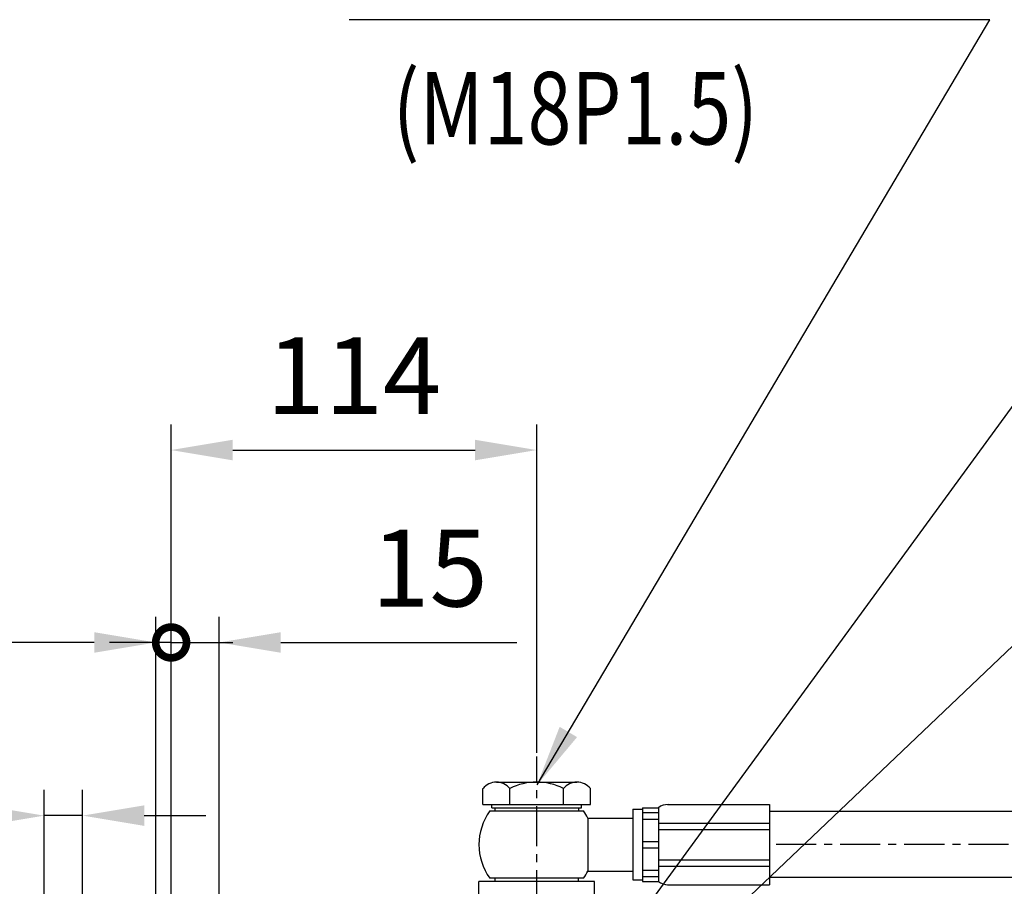
# Model space of a CAD drawing. Units: millimetres. Extents: x 0 to 3855, y -19 to 2751.
# Drawn here: x 1403 to 1710, y 1482 to 1752 of the extents above; entities that cross this region are included whole.
import ezdxf

# ---------------------------------------------------------------- set-up
doc = ezdxf.new("R2010")
doc.units = ezdxf.units.MM
doc.header["$LTSCALE"] = 10
doc.linetypes.add('CENTER', pattern=[2, 1.25, -0.25, 0.25, -0.25])
doc.layers.add('1', color=1, linetype='CENTER')
doc.layers.add('DIM', color=6, linetype='Continuous')
doc.styles.add('GHS', font='romans', dxfattribs={"bigfont": 'ghs'})
doc.styles.get("Standard").update_dxf_attribs({"font": 'txt.shx', "bigfont": 'whgtxt.shx'})
doc.dimstyles.new('A1', dxfattribs={"dimtxt": 5, "dimasz": 3.5, "dimexe": 2, "dimexo": 0.7, "dimgap": 2, "dimtad": 1, "dimtoh": 1, "dimdsep": 46, "dimtxsty": 'Standard', "dimcen": 0, "dimclrd": 2, "dimclre": 2, "dimclrt": 6, "dimaunit": 1, "dimadec": 0, "dimazin": 0, "dimtp": 0.02, "dimtfac": 0.65, "dimtdec": 3, "dimtmove": 0, "dimatfit": 3, "dimfxl": 0, "dimtolj": 1, "dimarcsym": 0})

# ---------------------------------------------------------------- blocks, each defined once
blk = doc.blocks.new('*D56')
at = {"layer": 'DEFPOINTS', "color": 0, "transparency": 16777216}
for p in [(1564.52, 1618), (1564.52, 1522.42), (1450.5, 1472.7)]:
    blk.add_point(p, dxfattribs=at)
at = {"layer": 'DIM', "color": 2, "lineweight": -2, "transparency": 16777216}
for p, q in [((1450.5, 1473.82), (1450.5, 1626)), ((1564.52, 1523.54), (1564.52, 1626)), ((1469.7, 1618), (1545.32, 1618))]:
    blk.add_line(p, q, dxfattribs=at)
at = {"layer": 'DIM', "color": 2, "transparency": 16777216}
for points in [[(1469.7, 1621.2), (1469.7, 1614.8), (1450.5, 1618)], [(1545.32, 1621.2), (1545.32, 1614.8), (1564.52, 1618)]]:
    blk.add_solid(points, dxfattribs=at)
at = {"layer": 'DIM', "color": 6, "transparency": 16777216, "insert": (1507.51, 1641.2), "char_height": 24, "attachment_point": 5}
blk.add_mtext('\\A1;114', dxfattribs=at)
blk = doc.blocks.new('_DotSmall')
at = {"color": 0, "linetype": 'ByBlock', "const_width": 0.5}
blk.add_lwpolyline([(-0.0625, 0, 1), (0.0625, 0, 1)], format="xyb", close=True, dxfattribs=at)
blk = doc.blocks.new('*D85')
at = {"layer": 'DEFPOINTS', "color": 0, "transparency": 16777216}
for p in [(1465.5, 1558), (1450.5, 1472.7), (1465.5, 1472.7)]:
    blk.add_point(p, dxfattribs=at)
at = {"layer": 'DIM', "color": 2, "lineweight": -2, "transparency": 16777216}
for p, q in [((1450.5, 1473.82), (1450.5, 1566)), ((1465.5, 1473.82), (1465.5, 1566)), ((1450.5, 1558), (1431.3, 1558)), ((1450.5, 1558), (1465.5, 1558)), ((1484.7, 1558), (1558.3, 1558))]:
    blk.add_line(p, q, dxfattribs=at)
at = {"layer": 'DIM', "color": 2, "transparency": 16777216}
blk.add_solid([(1484.7, 1561.2), (1484.7, 1554.8), (1465.5, 1558)], dxfattribs=at)
at = {"layer": 'DIM', "color": 2, "lineweight": -2, "transparency": 16777216, "xscale": 19.2, "yscale": 19.2, "zscale": 19.2}
blk.add_blockref('_DotSmall', (1450.5, 1558), dxfattribs=at)
at = {"layer": 'DIM', "color": 6, "transparency": 16777216, "insert": (1531.1, 1581.2), "char_height": 24, "attachment_point": 5}
blk.add_mtext('\\A1;15', dxfattribs=at)
blk = doc.blocks.new('*D86')
at = {"layer": 'DEFPOINTS', "color": 0, "transparency": 16777216}
for p in [(1445.7, 1558), (1450.5, 1472.7), (1445.7, 1450.95)]:
    blk.add_point(p, dxfattribs=at)
at = {"layer": 'DIM', "color": 2, "lineweight": -2, "transparency": 16777216}
for p, q in [((1445.7, 1452.07), (1445.7, 1566)), ((1450.5, 1473.82), (1450.5, 1566)), ((1426.5, 1558), (1368.9, 1558)), ((1450.5, 1558), (1445.7, 1558)), ((1450.5, 1558), (1469.7, 1558))]:
    blk.add_line(p, q, dxfattribs=at)
at = {"layer": 'DIM', "color": 2, "transparency": 16777216}
blk.add_solid([(1426.5, 1561.2), (1426.5, 1554.8), (1445.7, 1558)], dxfattribs=at)
at = {"layer": 'DIM', "color": 2, "lineweight": -2, "transparency": 16777216, "xscale": 19.2, "yscale": 19.2, "zscale": 19.2, "rotation": 180}
blk.add_blockref('_DotSmall', (1450.5, 1558), dxfattribs=at)
at = {"layer": 'DIM', "color": 6, "transparency": 16777216, "insert": (1388.1, 1581.2), "char_height": 24, "attachment_point": 5}
blk.add_mtext('\\A1;5', dxfattribs=at)
blk = doc.blocks.new('*D90')
at = {"layer": 'DEFPOINTS', "color": 0, "transparency": 16777216}
for p in [(1410.9, 1504), (1410.9, 1423.37), (1422.9, 1423.37)]:
    blk.add_point(p, dxfattribs=at)
at = {"layer": 'DIM', "color": 2, "lineweight": -2, "transparency": 16777216}
for p, q in [((1410.9, 1424.49), (1410.9, 1512)), ((1422.9, 1424.49), (1422.9, 1512)), ((1391.7, 1504), (1318.1, 1504)), ((1422.9, 1504), (1410.9, 1504)), ((1442.1, 1504), (1461.3, 1504))]:
    blk.add_line(p, q, dxfattribs=at)
at = {"layer": 'DIM', "color": 2, "transparency": 16777216}
for points in [[(1391.7, 1507.2), (1391.7, 1500.8), (1410.9, 1504)], [(1442.1, 1507.2), (1442.1, 1500.8), (1422.9, 1504)]]:
    blk.add_solid(points, dxfattribs=at)
at = {"layer": 'DIM', "color": 6, "transparency": 16777216, "insert": (1345.3, 1527.2), "char_height": 24, "attachment_point": 5}
blk.add_mtext('\\A1;12', dxfattribs=at)
blk = doc.blocks.new('1111')
for p, q in [((4468.93, 679.64), (4494.04, 679.64)), ((4464.74, 672.64), (4464.74, 677.64)), ((4473.11, 672.64), (4473.11, 677.64)), ((4489.85, 672.64), (4489.85, 677.64)), ((4498.23, 672.64), (4498.23, 677.64)), ((4464.74, 672.64), (4498.23, 672.64)), ((4467.48, 671.64), (4467.48, 672.64)), ((4495.48, 671.64), (4495.48, 672.64)), ((4522.29, 672.64), (4554.14, 672.64)), ((4554.14, 672.64), (4554.14, 647.64)), ((4466.86, 670.64), (4496.1, 670.64)), ((4467.48, 671.64), (4495.48, 671.64)), ((4511.48, 671.14), (4514.48, 671.14)), ((4511.48, 671.14), (4511.48, 649.14)), ((4514.48, 671.64), (4514.48, 648.64)), ((4514.48, 671.64), (4519.48, 671.64)), ((4514.48, 670.11), (4519.48, 670.11)), ((4519.48, 671.64), (4519.48, 648.64)), ((4497.48, 668.39), (4511.48, 668.39)), ((4497.48, 668.39), (4497.48, 651.89)), ((4514.48, 668.11), (4519.48, 668.11)), ((4519.48, 666.87), (4554.16, 666.87)), ((4519.48, 664.87), (4554.16, 664.87)), ((4514.48, 661.14), (4519.48, 661.14)), ((4514.48, 659.14), (4519.48, 659.14)), ((4519.48, 655.4), (4554.16, 655.4)), ((4497.48, 651.89), (4511.48, 651.89)), ((4514.48, 652.17), (4519.48, 652.17)), ((4519.48, 653.4), (4554.16, 653.4)), ((4463.48, 640.24), (4463.48, 648.64)), ((4499.48, 648.64), (4463.48, 648.64)), ((4496.1, 649.64), (4466.86, 649.64)), ((4468.47, 649.64), (4468.47, 648.64)), ((4494.47, 649.64), (4494.47, 648.64)), ((4499.48, 640.24), (4499.48, 648.64)), ((4511.48, 649.14), (4514.48, 649.14)), ((4514.48, 650.17), (4519.48, 650.17)), ((4514.48, 648.64), (4519.48, 648.64)), ((4522.29, 647.64), (4554.14, 647.64))]:
    blk.add_line(p, q)
at = {"linetype": 'Continuous'}
for p, q in [((4468.48, 671.64), (4468.48, 670.64)), ((4494.48, 671.64), (4494.48, 670.64))]:
    blk.add_line(p, q, dxfattribs=at)
for centre, radius, start, end in [((4468.93, 674.26), 5.38, 38.9224, 141.0776), ((4481.48, 661.12), 18.52, 63.1274, 116.8726), ((4494.04, 674.26), 5.38, 38.9224, 141.0776), ((4522.38, 667.92), 4.72, 88.8496, 128.0203), ((4481.48, 660.14), 18, 144.3147, 215.6853), ((4481.48, 660.14), 18, 27.2767, 35.6853), ((4481.48, 660.14), 18, 324.3147, 332.7233), ((4522.38, 652.35), 4.72, 231.9797, 271.1504)]:
    blk.add_arc(centre, radius, start, end)
at = {"layer": '1'}
for p, q in [((4481.48, 639.64), (4481.48, 687.59)), ((4481.48, 629.5), (4481.48, 650.79))]:
    blk.add_line(p, q, dxfattribs=at)
at = {"layer": 'DEFPOINTS', "color": 0, "linetype": 'ByBlock'}
for p in [(4468.93, 679.64), (4467.48, 671.64), (4467.48, 671.64)]:
    blk.add_point(p, dxfattribs=at)

msp = doc.modelspace()

# ---------------------------------------------------------------- linework, layer by layer
for p, q in [((1751.6749, 1505.26), (1637.1779, 1505.26)), ((1751.6749, 1484.66), (1637.1779, 1484.66))]:
    msp.add_line(p, q)
at = {"layer": '1'}
msp.add_line((1751.6749, 1494.96), (1637.1779, 1494.96), dxfattribs=at)

# ---------------------------------------------------------------- block references
msp.add_blockref('1111', (-2916.9624, 834.8244))

# ---------------------------------------------------------------- texts
at = {"layer": 'DIM', "style": 'GHS', "width": 0.8}
msp.add_text('(M18P1.5)', height=22.59923, dxfattribs=at).set_placement((1519.6227, 1713.2981))

# ---------------------------------------------------------------- dimensions: what is measured, and where the dimension line sits
at = {"layer": 'DIM'}
for base, p1, p2, override, picture, middle in [((1564.5209, 1618), (1450.5049, 1472.696), (1564.5209, 1522.4191), {"dimscale": 1.6, "dimtxt": 15, "dimasz": 12, "dimexe": 5, "dimgap": 7, "dimdec": 1, "dimaunit": 0}, '*D56', (1507.5129, 1618)), ((1445.7049, 1558), (1450.5049, 1472.696), (1445.7049, 1450.946), {"dimscale": 1.6, "dimtxt": 15, "dimasz": 12, "dimexe": 5, "dimgap": 7, "dimdec": 0, "dimblk1": 'DotSmall', "dimsah": 1, "dimaunit": 0}, '*D86', (1388.1049, 1558)), ((1465.5049, 1558), (1450.5049, 1472.696), (1465.5049, 1472.696), {"dimscale": 1.6, "dimtxt": 15, "dimasz": 12, "dimexe": 5, "dimgap": 7, "dimdec": 0, "dimblk1": 'DotSmall', "dimsah": 1, "dimaunit": 0}, '*D85', (1531.1049, 1558)), ((1410.9049, 1504), (1422.9049, 1423.371), (1410.9049, 1423.371), {"dimscale": 1.6, "dimtxt": 15, "dimasz": 12, "dimexe": 5, "dimgap": 7, "dimdec": 1, "dimaunit": 0}, '*D90', (1345.3049, 1504))]:
    dim = msp.add_linear_dim(base=base, p1=p1, p2=p2, dimstyle='A1', override=override, dxfattribs=at)
    dim.commit()
    dim.dimension.update_dxf_attribs({"geometry": picture, "text_midpoint": middle, "dimtype": 160})

# ---------------------------------------------------------------- leaders
at = {"layer": 'DIM', "color": 2}
for points in [[(1564.6297, 1513.5615), (1705.8328, 1752.1986), (1506.0824, 1752.1986)], [(1573.8873, 1441.3415), (1755.1055, 1689.3492)], [(1568.052, 1418.9694), (1734.8426, 1577.7466), (1747.8514, 1577.7466)]]:
    msp.add_leader(points, dimstyle='A1', override={"dimscale": 1.6, "dimtxt": 15, "dimasz": 12, "dimexe": 5, "dimgap": 7, "dimdec": 0, "dimaunit": 0}, dxfattribs=at)

doc.saveas('drawing.dxf')
